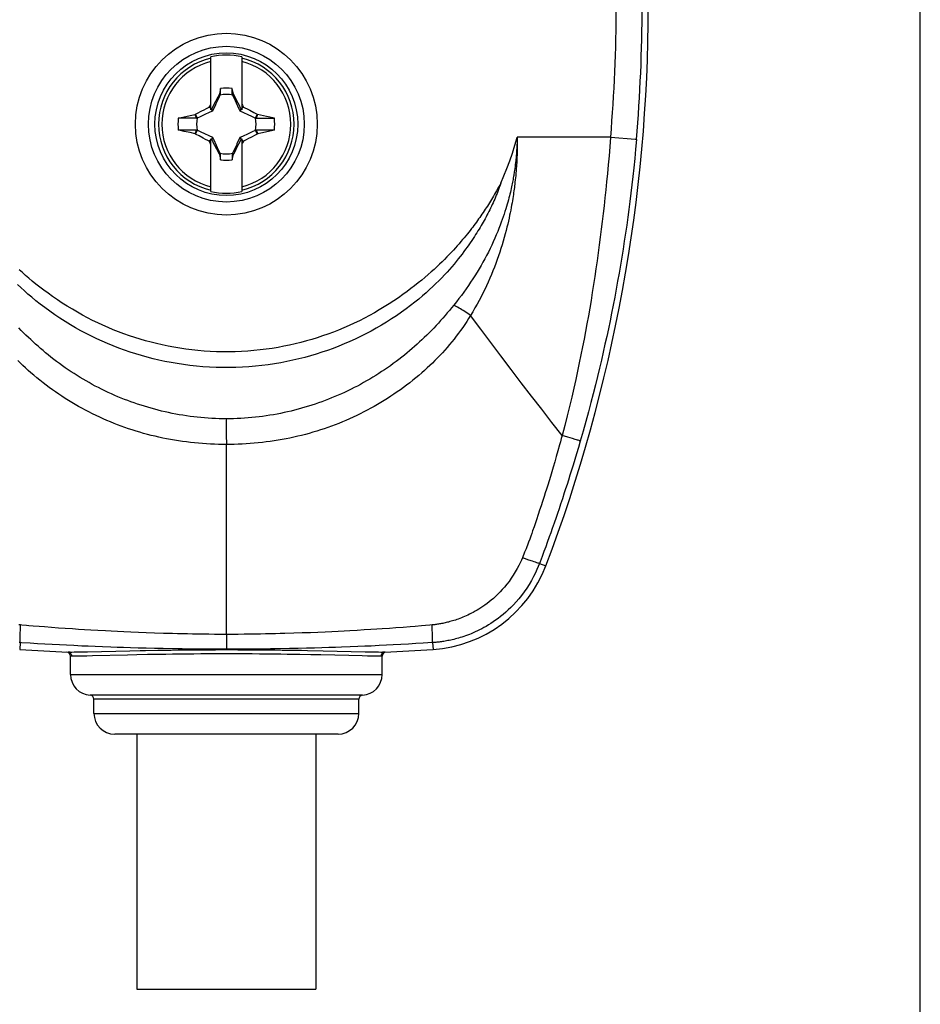
# Model space of a CAD drawing. Units: millimetres. Extents: x 66 to 250, y -66 to 252.
# Drawn here: x 194 to 228, y 136 to 174 of the extents above; entities that cross this region are included whole.
import ezdxf

# ---------------------------------------------------------------- set-up
doc = ezdxf.new("R2010")
doc.units = ezdxf.units.MM
doc.header["$LTSCALE"] = 16.335
doc.layers.get('0').update_dxf_attribs({"linetype": 'CONTINUOUS'})
doc.layers.add('TRASH', color=7, linetype='CONTINUOUS')
doc.styles.get("Standard").update_dxf_attribs({"font": 'txt', "width": 0.8})
doc.dimstyles.new('DIMSTYLE_1', dxfattribs={"dimtxt": 3, "dimasz": 3, "dimexe": 1.5, "dimexo": 0.5, "dimgap": 0.75, "dimtad": 1, "dimtxsty": 'STANDARD', "dimblk": '_FILLED', "dimblk1": '_FILLED', "dimblk2": '_FILLED', "dimcen": 0.09, "dimadec": 0, "dimazin": 0, "dimtfac": 1, "dimtofl": 0, "dimtmove": 0, "dimatfit": 3, "dimldrblk": '_FILLED', "dimfxl": 1, "dimtolj": 1, "dimarcsym": 0})

# ---------------------------------------------------------------- blocks, each defined once
blk = doc.blocks.new('_FILLED')
at = {"color": 0, "linetype": 'BYBLOCK'}
blk.add_solid([(0, 0), (-1, 0.133), (-1, -0.133)], dxfattribs=at)
blk = doc.blocks.new('*D4')
at = {"color": 7, "linetype": 'CONTINUOUS'}
for p, q in [((174.8, 86.882), (174.8, 222.918)), ((228.304, 85.18), (228.304, 222.918)), ((174.8, 221.418), (201.552, 221.418)), ((228.304, 221.418), (201.552, 221.418))]:
    blk.add_line(p, q, dxfattribs=at)
at = {"color": 7, "linetype": 'CONTINUOUS', "xscale": 3, "yscale": 3, "zscale": 3, "rotation": 180}
blk.add_blockref('_FILLED', (174.8, 221.418), dxfattribs=at)
at = {"color": 7, "linetype": 'CONTINUOUS', "xscale": 3, "yscale": 3, "zscale": 3}
blk.add_blockref('_FILLED', (228.304, 221.418), dxfattribs=at)
at = {"color": 7, "linetype": 'CONTINUOUS', "insert": (201.552, 225.168), "char_height": 3, "width": 12.21429, "attachment_point": 2, "line_spacing_factor": 0.9}
blk.add_mtext('53,5', dxfattribs=at)

msp = doc.modelspace()

# ---------------------------------------------------------------- linework, layer by layer
at = {"color": 7, "linetype": 'CONTINUOUS'}
for p, q in [((200.979, 170.777), (200.979, 172.813)), ((202.179, 172.813), (202.179, 170.777)), ((201.351, 171.591), (201.31, 171.381)), ((201.351, 171.364), (201.351, 171.591)), ((201.848, 171.381), (201.807, 171.591)), ((201.807, 171.364), (201.807, 171.591)), ((201.16, 171.097), (201.101, 170.979)), ((201.246, 171.265), (201.16, 171.097)), ((201.296, 171.361), (201.246, 171.265)), ((201.31, 171.381), (201.296, 171.361)), ((201.296, 171.361), (201.34, 171.341)), ((201.807, 171.363), (201.828, 171.372)), ((201.818, 171.341), (201.862, 171.361)), ((201.828, 171.372), (201.848, 171.381)), ((201.862, 171.361), (201.848, 171.381)), ((201.96, 171.17), (201.862, 171.361)), ((202.033, 171.028), (201.96, 171.17)), ((200.442, 170.626), (200.636, 170.729)), ((200.636, 170.729), (200.727, 170.776)), ((200.727, 170.776), (200.815, 170.821)), ((200.815, 170.821), (200.887, 170.857)), ((200.887, 170.857), (200.922, 170.875)), ((200.922, 170.875), (200.951, 170.931)), ((200.979, 170.818), (200.922, 170.875)), ((200.951, 170.931), (200.979, 170.987)), ((201.007, 170.791), (200.979, 170.777)), ((201.053, 170.885), (201.007, 170.791)), ((201.059, 170.738), (201.007, 170.791)), ((201.101, 170.979), (201.053, 170.885)), ((202.081, 170.933), (202.033, 171.028)), ((202.128, 170.838), (202.081, 170.933)), ((202.151, 170.791), (202.099, 170.738)), ((202.151, 170.791), (202.128, 170.838)), ((202.179, 170.777), (202.151, 170.791)), ((202.179, 170.987), (202.198, 170.95)), ((202.235, 170.875), (202.179, 170.818)), ((202.235, 170.875), (202.296, 170.844)), ((202.296, 170.844), (202.377, 170.803)), ((202.377, 170.803), (202.478, 170.752)), ((202.478, 170.752), (202.632, 170.671)), ((199.729, 170.447), (199.899, 170.484)), ((200.434, 170.447), (199.729, 170.447)), ((199.899, 170.484), (200.071, 170.522)), ((200.071, 170.522), (200.245, 170.56)), ((200.245, 170.56), (200.373, 170.587)), ((200.391, 170.599), (200.373, 170.587)), ((200.434, 170.447), (200.373, 170.587)), ((200.391, 170.599), (200.442, 170.626)), ((200.457, 170.457), (200.391, 170.599)), ((202.767, 170.599), (202.701, 170.457)), ((202.744, 170.494), (202.724, 170.447)), ((202.724, 170.447), (203.429, 170.446)), ((202.764, 170.54), (202.744, 170.494)), ((202.784, 170.587), (202.764, 170.54)), ((202.784, 170.587), (202.767, 170.599)), ((203.127, 170.513), (202.784, 170.587)), ((203.429, 170.446), (203.127, 170.513)), ((200.434, 169.99), (199.729, 169.991)), ((200.18, 169.892), (199.954, 169.941)), ((200.391, 169.838), (200.457, 169.98)), ((200.394, 169.897), (200.414, 169.943)), ((200.414, 169.943), (200.434, 169.99)), ((202.701, 169.98), (202.767, 169.838)), ((203.429, 169.99), (202.724, 169.99)), ((202.724, 169.99), (202.785, 169.85)), ((203.259, 169.953), (203.087, 169.915)), ((203.429, 169.99), (203.259, 169.953)), ((200.373, 169.85), (200.18, 169.892)), ((200.373, 169.85), (200.394, 169.897)), ((200.391, 169.838), (200.373, 169.85)), ((200.68, 169.685), (200.526, 169.766)), ((200.781, 169.634), (200.68, 169.685)), ((200.862, 169.593), (200.781, 169.634)), ((200.922, 169.562), (200.862, 169.593)), ((200.979, 169.618), (200.922, 169.562)), ((200.979, 169.66), (201.007, 169.646)), ((200.979, 167.624), (200.979, 169.66)), ((201.059, 169.699), (201.007, 169.646)), ((201.007, 169.646), (201.03, 169.599)), ((201.03, 169.599), (201.077, 169.504)), ((202.099, 169.699), (202.151, 169.646)), ((202.105, 169.552), (202.151, 169.646)), ((202.151, 169.646), (202.179, 169.66)), ((202.179, 169.66), (202.179, 167.624)), ((202.179, 169.618), (202.235, 169.562)), ((202.235, 169.562), (202.207, 169.506)), ((202.271, 169.58), (202.235, 169.562)), ((202.343, 169.616), (202.271, 169.58)), ((202.431, 169.661), (202.343, 169.616)), ((202.522, 169.708), (202.431, 169.661)), ((202.716, 169.811), (202.522, 169.708)), ((202.767, 169.838), (202.716, 169.811)), ((202.785, 169.85), (202.767, 169.838)), ((202.913, 169.877), (202.785, 169.85)), ((203.087, 169.915), (202.913, 169.877)), ((200.979, 169.45), (200.96, 169.487)), ((201.077, 169.504), (201.125, 169.409)), ((201.125, 169.409), (201.198, 169.267)), ((201.198, 169.267), (201.296, 169.076)), ((201.912, 169.172), (201.998, 169.34)), ((201.998, 169.34), (202.057, 169.458)), ((202.057, 169.458), (202.105, 169.552)), ((202.207, 169.506), (202.179, 169.45)), ((201.34, 169.096), (201.296, 169.076)), ((201.296, 169.076), (201.31, 169.056)), ((201.33, 169.065), (201.31, 169.056)), ((201.31, 169.056), (201.351, 168.846)), ((201.351, 169.073), (201.33, 169.065)), ((201.351, 168.846), (201.351, 169.073)), ((201.807, 169.073), (201.807, 168.846)), ((201.807, 168.846), (201.848, 169.056)), ((201.862, 169.076), (201.818, 169.096)), ((201.848, 169.056), (201.862, 169.076)), ((201.862, 169.076), (201.912, 169.172)), ((201.579, 150.561), (201.579, 157.881)), ((195.579, 149.017), (195.579, 149.726)), ((207.579, 149.017), (207.579, 149.726)), ((196.479, 147.518), (196.479, 148.068)), ((206.679, 147.518), (206.679, 148.068)), ((205.879, 146.718), (197.279, 146.718)), ((198.129, 146.718), (198.129, 136.891)), ((205.029, 146.718), (205.029, 136.891)), ((198.129, 136.891), (205.029, 136.891))]:
    msp.add_line(p, q, dxfattribs=at)
at = {"color": 253, "linetype": 'CONTINUOUS'}
for p, q in [((212.776, 169.586), (212.774, 169.533)), ((212.778, 169.643), (212.776, 169.586)), ((216.38, 169.719), (212.779, 169.718)), ((212.779, 169.702), (212.78, 169.653)), ((212.78, 169.653), (212.78, 169.596)), ((212.78, 169.596), (212.781, 169.533)), ((216.38, 169.718), (217.32, 169.635)), ((212.759, 169.23), (212.755, 169.168)), ((212.763, 169.286), (212.759, 169.23)), ((212.766, 169.338), (212.763, 169.286)), ((212.768, 169.386), (212.766, 169.338)), ((212.77, 169.431), (212.768, 169.386)), ((212.773, 169.484), (212.77, 169.431)), ((212.774, 169.533), (212.773, 169.484)), ((212.779, 169.229), (212.777, 169.167)), ((212.78, 169.354), (212.779, 169.286)), ((212.779, 169.286), (212.779, 169.229)), ((212.781, 169.416), (212.78, 169.354)), ((212.781, 169.533), (212.781, 169.471)), ((212.781, 169.471), (212.781, 169.416)), ((212.722, 168.802), (212.715, 168.736)), ((212.729, 168.863), (212.722, 168.802)), ((212.735, 168.922), (212.729, 168.863)), ((212.74, 168.977), (212.735, 168.922)), ((212.744, 169.029), (212.74, 168.977)), ((212.748, 169.078), (212.744, 169.029)), ((212.752, 169.124), (212.748, 169.078)), ((212.755, 169.168), (212.752, 169.124)), ((212.763, 168.799), (212.76, 168.733)), ((212.766, 168.861), (212.763, 168.799)), ((212.77, 168.948), (212.766, 168.861)), ((212.773, 169.027), (212.77, 168.948)), ((212.775, 169.1), (212.773, 169.027)), ((212.777, 169.167), (212.775, 169.1)), ((212.698, 168.592), (212.687, 168.514)), ((212.707, 168.666), (212.698, 168.592)), ((212.715, 168.736), (212.707, 168.666)), ((212.739, 168.424), (212.731, 168.334)), ((212.745, 168.509), (212.739, 168.424)), ((212.751, 168.588), (212.745, 168.509)), ((212.756, 168.663), (212.751, 168.588)), ((212.76, 168.733), (212.756, 168.663)), ((212.731, 168.334), (212.722, 168.238)), ((201.577, 158.25), (201.578, 158.177)), ((214.724, 158.166), (214.509, 158.229)), ((214.409, 157.859), (214.345, 157.629)), ((214.911, 158.109), (214.724, 158.166)), ((215.209, 158.011), (215.136, 157.761)), ((214.345, 157.629), (214.283, 157.411)), ((215.066, 157.523), (214.998, 157.299)), ((215.136, 157.761), (215.066, 157.523)), ((214.224, 157.204), (214.166, 157.008)), ((214.283, 157.411), (214.224, 157.204)), ((214.933, 157.085), (214.871, 156.883)), ((214.998, 157.299), (214.933, 157.085)), ((214.111, 156.821), (214.058, 156.644)), ((214.166, 157.008), (214.111, 156.821)), ((214.811, 156.691), (214.754, 156.509)), ((214.871, 156.883), (214.811, 156.691)), ((213.957, 156.315), (213.909, 156.162)), ((214.006, 156.476), (213.957, 156.315)), ((214.058, 156.644), (214.006, 156.476)), ((214.698, 156.335), (214.645, 156.17)), ((214.754, 156.509), (214.698, 156.335)), ((213.863, 156.016), (213.819, 155.878)), ((213.909, 156.162), (213.863, 156.016)), ((214.594, 156.012), (214.521, 155.79)), ((214.645, 156.17), (214.594, 156.012)), ((213.757, 155.687), (213.7, 155.511)), ((213.819, 155.878), (213.757, 155.687)), ((214.453, 155.585), (214.39, 155.399)), ((214.521, 155.79), (214.453, 155.585)), ((213.592, 155.187), (213.52, 154.976)), ((213.645, 155.346), (213.592, 155.187)), ((213.7, 155.511), (213.645, 155.346)), ((214.331, 155.226), (214.275, 155.063)), ((214.39, 155.399), (214.331, 155.226)), ((213.52, 154.976), (213.429, 154.71)), ((214.202, 154.85), (214.127, 154.637)), ((214.275, 155.063), (214.202, 154.85)), ((213.338, 154.449), (213.301, 154.345)), ((213.374, 154.553), (213.338, 154.449)), ((213.429, 154.71), (213.374, 154.553)), ((214.07, 154.476), (214.013, 154.317)), ((214.127, 154.637), (214.07, 154.476)), ((213.261, 154.236), (213.218, 154.12)), ((213.301, 154.345), (213.261, 154.236)), ((213.938, 154.108), (213.877, 153.942)), ((214.013, 154.317), (213.938, 154.108)), ((213.81, 153.76), (213.738, 153.565)), ((213.877, 153.942), (213.81, 153.76)), ((213.367, 153.379), (213.226, 153.428)), ((213.636, 153.294), (213.882, 153.201)), ((193.641, 150.593), (193.648, 150.75)), ((193.648, 150.75), (193.657, 150.926)), ((193.97, 150.897), (193.885, 150.904)), ((194.133, 150.883), (193.97, 150.897)), ((194.376, 150.863), (194.133, 150.883)), ((194.579, 150.848), (194.376, 150.863)), ((194.846, 150.827), (194.579, 150.848)), ((195.116, 150.808), (194.846, 150.827)), ((195.371, 150.79), (195.116, 150.808)), ((195.654, 150.771), (195.371, 150.79)), ((195.879, 150.756), (195.654, 150.771)), ((196.114, 150.741), (195.879, 150.756)), ((196.363, 150.726), (196.114, 150.741)), ((196.632, 150.711), (196.363, 150.726)), ((196.93, 150.694), (196.632, 150.711)), ((197.148, 150.683), (196.93, 150.694)), ((197.383, 150.671), (197.148, 150.683)), ((197.635, 150.659), (197.383, 150.671)), ((197.904, 150.647), (197.635, 150.659)), ((198.191, 150.635), (197.904, 150.647)), ((198.495, 150.624), (198.191, 150.635)), ((198.816, 150.612), (198.495, 150.624)), ((199.155, 150.602), (198.816, 150.612)), ((204.504, 150.618), (204.176, 150.607)), ((204.814, 150.629), (204.504, 150.618)), ((205.108, 150.641), (204.814, 150.629)), ((205.385, 150.653), (205.108, 150.641)), ((205.644, 150.665), (205.385, 150.653)), ((205.888, 150.677), (205.644, 150.665)), ((206.116, 150.688), (205.888, 150.677)), ((206.329, 150.7), (206.116, 150.688)), ((206.623, 150.716), (206.329, 150.7)), ((206.892, 150.732), (206.623, 150.716)), ((207.139, 150.747), (206.892, 150.732)), ((207.369, 150.762), (207.139, 150.747)), ((207.585, 150.776), (207.369, 150.762)), ((207.857, 150.795), (207.585, 150.776)), ((208.107, 150.812), (207.857, 150.795)), ((208.382, 150.833), (208.107, 150.812)), ((208.653, 150.853), (208.382, 150.833)), ((208.855, 150.869), (208.653, 150.853)), ((209.091, 150.889), (208.855, 150.869)), ((209.25, 150.902), (209.091, 150.889)), ((209.414, 150.917), (209.25, 150.902)), ((209.501, 150.926), (209.414, 150.917)), ((209.51, 150.75), (209.501, 150.926)), ((193.638, 150.246), (193.62, 149.983)), ((194.307, 150.204), (194.024, 150.221)), ((201.579, 150.561), (201.579, 149.99)), ((209.159, 150.223), (208.882, 150.206)), ((209.52, 150.246), (209.159, 150.223)), ((209.52, 150.246), (209.538, 149.983)), ((194.594, 150.187), (194.307, 150.204)), ((194.871, 150.172), (194.594, 150.187)), ((195.154, 150.157), (194.871, 150.172)), ((195.418, 150.143), (195.154, 150.157)), ((195.707, 150.129), (195.418, 150.143)), ((196.016, 150.115), (195.707, 150.129)), ((195.821, 149.873), (195.718, 149.872)), ((196.007, 149.876), (195.821, 149.873)), ((196.227, 149.881), (196.007, 149.876)), ((196.26, 150.104), (196.016, 150.115)), ((197.862, 149.92), (196.227, 149.881)), ((196.523, 150.093), (196.26, 150.104)), ((196.812, 150.081), (196.523, 150.093)), ((197.134, 150.069), (196.812, 150.081)), ((197.37, 150.061), (197.134, 150.069)), ((197.623, 150.052), (197.37, 150.061)), ((197.893, 150.044), (197.623, 150.052)), ((198.181, 150.036), (197.893, 150.044)), ((198.485, 150.028), (198.181, 150.036)), ((198.808, 150.02), (198.485, 150.028)), ((199.148, 150.013), (198.808, 150.02)), ((199.505, 150.007), (199.148, 150.013)), ((199.88, 150.001), (199.505, 150.007)), ((200.274, 149.996), (199.88, 150.001)), ((203.658, 150.007), (203.285, 150.001)), ((204.013, 150.013), (203.658, 150.007)), ((204.35, 150.02), (204.013, 150.013)), ((204.67, 150.028), (204.35, 150.02)), ((204.974, 150.036), (204.67, 150.028)), ((205.303, 149.919), (204.7, 149.932)), ((205.26, 150.044), (204.974, 150.036)), ((205.529, 150.052), (205.26, 150.044)), ((206.929, 149.881), (205.303, 149.919)), ((205.781, 150.061), (205.529, 150.052)), ((206.018, 150.069), (205.781, 150.061)), ((206.344, 150.081), (206.018, 150.069)), ((206.64, 150.093), (206.344, 150.081)), ((206.91, 150.104), (206.64, 150.093)), ((207.158, 150.115), (206.91, 150.104)), ((207.149, 149.876), (206.929, 149.881)), ((207.335, 149.873), (207.149, 149.876)), ((207.463, 150.13), (207.158, 150.115)), ((207.438, 149.872), (207.335, 149.873)), ((207.526, 149.871), (207.438, 149.872)), ((207.745, 150.144), (207.463, 150.13)), ((208.008, 150.157), (207.745, 150.144)), ((208.302, 150.173), (208.008, 150.157)), ((208.594, 150.189), (208.302, 150.173)), ((208.882, 150.206), (208.594, 150.189)), ((195.623, 149.724), (195.579, 149.726)), ((196.011, 149.724), (195.903, 149.723)), ((196.204, 149.728), (196.011, 149.724)), ((196.427, 149.733), (196.204, 149.728)), ((197.774, 149.766), (196.427, 149.733)), ((198.134, 149.774), (197.774, 149.766)), ((198.542, 149.782), (198.134, 149.774)), ((204.406, 149.786), (203.927, 149.794)), ((204.836, 149.778), (204.406, 149.786)), ((205.217, 149.77), (204.836, 149.778)), ((207.02, 149.727), (206.805, 149.731)), ((207.201, 149.723), (207.02, 149.727)), ((207.302, 149.722), (207.201, 149.723)), ((207.388, 149.721), (207.302, 149.722)), ((207.579, 149.726), (207.535, 149.724)), ((195.579, 149.017), (207.579, 149.017)), ((206.821, 148.218), (196.337, 148.218)), ((206.679, 148.068), (196.479, 148.068)), ((196.479, 147.518), (206.679, 147.518))]:
    msp.add_line(p, q, dxfattribs=at)
at = {"color": 7, "linetype": 'CONTINUOUS'}
for points in [[(201.31, 171.381), (201.316, 171.378), (201.323, 171.375), (201.33, 171.372), (201.337, 171.369), (201.344, 171.366), (201.351, 171.363)], [(202.198, 170.95), (202.226, 170.894), (202.235, 170.875)], [(202.632, 170.671), (202.738, 170.615), (202.767, 170.599)], [(199.954, 169.941), (199.763, 169.983), (199.729, 169.991)], [(200.526, 169.766), (200.42, 169.822), (200.391, 169.838)], [(200.96, 169.487), (200.932, 169.543), (200.922, 169.562)], [(212.146, 167.945), (212.27, 168.229), (212.386, 168.517), (212.495, 168.809), (212.597, 169.104), (212.691, 169.404), (212.779, 169.708)], [(201.848, 169.056), (201.842, 169.059), (201.835, 169.062), (201.828, 169.065), (201.821, 169.068), (201.814, 169.071), (201.807, 169.073)]]:
    msp.add_lwpolyline(points, dxfattribs=at)
at = {"color": 253, "linetype": 'CONTINUOUS'}
for points in [[(212.778, 169.702), (212.778, 169.692), (212.778, 169.682), (212.778, 169.672), (212.778, 169.662), (212.778, 169.652), (212.778, 169.643)], [(212.779, 169.708), (212.779, 169.708), (212.779, 169.709), (212.779, 169.71), (212.779, 169.712), (212.779, 169.718)], [(216.379, 169.719), (216.35, 169.351), (216.319, 168.995), (216.288, 168.651), (216.256, 168.32), (216.225, 168), (216.193, 167.686), (216.16, 167.378), (216.127, 167.075), (216.092, 166.774), (216.056, 166.472), (216.02, 166.172), (215.981, 165.87), (215.942, 165.567), (215.9, 165.262), (215.858, 164.957), (215.814, 164.651), (215.768, 164.345), (215.721, 164.04), (215.673, 163.736), (215.623, 163.432), (215.572, 163.13), (215.52, 162.831), (215.466, 162.533), (215.411, 162.234), (215.355, 161.935), (215.296, 161.636), (215.235, 161.332), (215.171, 161.021), (215.104, 160.705), (215.033, 160.38), (214.957, 160.045), (214.878, 159.702), (214.793, 159.348), (214.704, 158.985), (214.609, 158.612), (214.509, 158.229)], [(217.372, 169.63), (217.339, 169.256), (217.304, 168.893), (217.269, 168.541), (217.233, 168.204), (217.196, 167.878), (217.158, 167.558), (217.119, 167.244), (217.079, 166.937), (217.038, 166.631), (216.996, 166.324), (216.951, 166.019), (216.905, 165.713), (216.858, 165.406), (216.808, 165.097), (216.757, 164.788), (216.704, 164.479), (216.649, 164.169), (216.593, 163.86), (216.535, 163.553), (216.476, 163.246), (216.415, 162.942), (216.354, 162.639), (216.291, 162.339), (216.227, 162.038), (216.161, 161.737), (216.093, 161.436), (216.022, 161.129), (215.949, 160.817), (215.872, 160.499), (215.791, 160.172), (215.706, 159.836), (215.617, 159.49), (215.522, 159.135), (215.423, 158.77), (215.319, 158.396), (215.209, 158.011)], [(217.32, 169.635), (217.361, 169.632), (217.372, 169.63)], [(212.687, 168.514), (212.675, 168.43), (212.669, 168.387), (212.662, 168.341), (212.654, 168.295), (212.647, 168.247), (212.638, 168.197), (212.629, 168.146), (212.62, 168.093), (212.61, 168.038), (212.599, 167.982), (212.587, 167.923), (212.575, 167.863), (212.562, 167.8), (212.548, 167.736), (212.533, 167.669), (212.516, 167.6), (212.499, 167.528), (212.481, 167.454), (212.461, 167.378), (212.44, 167.298), (212.418, 167.216), (212.394, 167.131), (212.368, 167.042), (212.34, 166.951), (212.31, 166.856), (212.278, 166.757), (212.244, 166.655), (212.207, 166.549), (212.168, 166.439), (212.125, 166.324), (212.078, 166.204), (212.029, 166.079), (211.976, 165.952), (211.919, 165.822), (211.86, 165.689), (211.798, 165.556), (211.735, 165.424), (211.67, 165.293), (211.602, 165.162), (211.532, 165.031), (211.46, 164.9), (211.386, 164.77), (211.31, 164.64), (211.232, 164.511), (211.152, 164.382), (211.07, 164.255), (210.987, 164.129), (210.901, 164.003), (210.813, 163.877), (210.723, 163.751), (210.63, 163.624), (210.534, 163.497), (210.436, 163.37), (210.335, 163.242)], [(212.706, 168.082), (212.694, 167.969), (212.687, 167.909), (212.679, 167.847), (212.671, 167.784), (212.663, 167.718), (212.653, 167.649), (212.643, 167.579), (212.632, 167.505), (212.621, 167.429), (212.608, 167.35), (212.595, 167.268), (212.58, 167.183), (212.565, 167.095), (212.548, 167.004), (212.53, 166.908), (212.51, 166.809), (212.489, 166.707), (212.466, 166.6), (212.442, 166.488), (212.415, 166.372), (212.386, 166.251), (212.354, 166.124), (212.319, 165.992), (212.282, 165.856), (212.243, 165.716), (212.2, 165.573), (212.156, 165.43), (212.11, 165.287), (212.062, 165.144), (212.011, 165.001), (211.959, 164.857), (211.904, 164.713), (211.847, 164.569), (211.788, 164.425), (211.726, 164.281), (211.663, 164.137), (211.597, 163.995), (211.53, 163.852), (211.46, 163.71), (211.387, 163.567), (211.312, 163.424), (211.234, 163.281), (211.153, 163.137), (211.07, 162.992), (210.983, 162.846)], [(212.722, 168.238), (212.712, 168.136), (212.706, 168.082)], [(212.146, 167.945), (212.119, 167.863), (212.091, 167.783), (212.063, 167.704), (212.034, 167.627), (212.004, 167.552), (211.974, 167.478), (211.944, 167.405), (211.913, 167.334), (211.882, 167.263), (211.851, 167.193), (211.819, 167.123), (211.786, 167.054), (211.753, 166.985), (211.72, 166.917), (211.685, 166.848), (211.651, 166.78), (211.615, 166.712), (211.579, 166.644), (211.543, 166.577), (211.506, 166.51), (211.469, 166.443), (211.431, 166.376), (211.392, 166.309), (211.352, 166.242), (211.312, 166.173), (211.269, 166.104), (211.226, 166.034), (211.18, 165.962), (211.132, 165.888), (211.083, 165.812), (211.03, 165.733), (210.975, 165.652), (210.917, 165.569), (210.857, 165.484), (210.794, 165.397), (210.727, 165.307), (210.658, 165.215), (210.586, 165.122), (210.51, 165.026), (210.431, 164.929), (210.349, 164.83), (210.262, 164.728), (210.172, 164.625), (210.077, 164.519), (209.978, 164.411), (209.874, 164.301), (209.765, 164.189), (209.651, 164.075), (209.531, 163.96), (209.407, 163.844), (209.275, 163.725), (209.138, 163.605), (208.993, 163.483), (208.84, 163.358), (208.676, 163.23), (208.503, 163.1), (208.324, 162.97), (208.137, 162.841), (207.944, 162.713), (207.748, 162.59), (207.552, 162.471), (207.354, 162.356), (207.154, 162.245), (206.953, 162.139), (206.749, 162.037), (206.543, 161.938), (206.334, 161.843), (206.122, 161.752), (205.908, 161.665), (205.692, 161.582), (205.475, 161.503), (205.257, 161.429), (205.038, 161.36), (204.819, 161.295), (204.597, 161.233), (204.371, 161.176), (204.143, 161.123), (203.911, 161.074), (203.675, 161.028), (203.435, 160.988), (203.191, 160.951), (202.946, 160.92), (202.697, 160.894), (202.447, 160.873), (202.195, 160.857), (201.942, 160.846), (201.688, 160.841), (201.435, 160.841), (201.181, 160.847), (200.928, 160.858), (200.676, 160.875), (200.426, 160.897), (200.178, 160.924), (199.933, 160.956), (199.69, 160.993), (199.45, 161.034), (199.215, 161.08), (198.983, 161.13), (198.755, 161.184), (198.53, 161.242), (198.309, 161.303), (198.089, 161.369), (197.87, 161.439), (197.652, 161.514), (197.436, 161.593), (197.22, 161.677), (197.006, 161.764), (196.795, 161.856), (196.586, 161.952), (196.381, 162.051), (196.176, 162.154), (195.973, 162.262), (195.772, 162.374), (195.571, 162.491), (195.368, 162.615), (195.165, 162.745), (194.968, 162.877), (194.775, 163.012), (194.588, 163.15), (194.41, 163.286), (194.244, 163.418), (194.087, 163.548), (193.939, 163.675), (193.799, 163.8), (193.667, 163.922), (193.541, 164.042)], [(212.146, 167.945), (212.106, 167.87), (212.065, 167.797), (212.025, 167.725), (211.986, 167.654), (211.946, 167.585), (211.907, 167.517), (211.868, 167.45), (211.829, 167.384), (211.789, 167.319), (211.75, 167.255), (211.71, 167.191), (211.67, 167.127), (211.63, 167.064), (211.59, 167.001), (211.549, 166.938), (211.507, 166.875), (211.465, 166.813), (211.423, 166.75), (211.381, 166.689), (211.338, 166.627), (211.295, 166.566), (211.251, 166.505), (211.207, 166.444), (211.162, 166.382), (211.116, 166.32), (211.068, 166.257), (211.019, 166.193), (210.968, 166.127), (210.915, 166.06), (210.86, 165.991), (210.802, 165.919), (210.742, 165.846), (210.679, 165.771), (210.613, 165.694), (210.544, 165.614), (210.473, 165.533), (210.399, 165.451), (210.321, 165.366), (210.241, 165.28), (210.157, 165.192), (210.071, 165.102), (209.98, 165.011), (209.885, 164.918), (209.787, 164.823), (209.684, 164.725), (209.577, 164.626), (209.465, 164.525), (209.348, 164.422), (209.227, 164.318), (209.101, 164.212), (208.969, 164.104), (208.831, 163.994), (208.688, 163.882), (208.536, 163.768), (208.375, 163.651), (208.205, 163.532), (208.029, 163.413), (207.847, 163.294), (207.66, 163.177), (207.47, 163.063), (207.28, 162.953), (207.089, 162.847), (206.896, 162.745), (206.702, 162.647), (206.506, 162.553), (206.308, 162.462), (206.107, 162.374), (205.904, 162.289), (205.699, 162.209), (205.493, 162.132), (205.286, 162.06), (205.078, 161.991), (204.869, 161.927), (204.66, 161.866), (204.448, 161.81), (204.234, 161.757), (204.016, 161.707), (203.796, 161.662), (203.571, 161.62), (203.342, 161.582), (203.111, 161.549), (202.877, 161.52), (202.641, 161.495), (202.403, 161.476), (202.164, 161.461), (201.923, 161.451), (201.683, 161.446), (201.442, 161.447), (201.201, 161.452), (200.961, 161.463), (200.722, 161.478), (200.484, 161.498), (200.248, 161.523), (200.015, 161.553), (199.784, 161.587), (199.556, 161.626), (199.332, 161.668), (199.111, 161.714), (198.894, 161.764), (198.68, 161.817), (198.469, 161.874), (198.259, 161.935), (198.05, 162), (197.843, 162.069), (197.636, 162.142), (197.43, 162.22), (197.225, 162.301), (197.022, 162.386), (196.822, 162.474), (196.625, 162.566), (196.428, 162.661), (196.233, 162.761), (196.039, 162.864), (195.844, 162.972), (195.648, 163.087), (195.451, 163.206), (195.259, 163.327), (195.071, 163.452), (194.887, 163.578), (194.712, 163.702), (194.548, 163.823), (194.393, 163.942), (194.245, 164.058), (194.105, 164.172), (193.972, 164.283), (193.844, 164.392), (193.722, 164.499), (193.606, 164.603)], [(210.335, 163.242), (210.254, 163.143), (210.172, 163.044), (210.089, 162.945), (210.004, 162.846), (209.917, 162.748), (209.83, 162.651), (209.743, 162.555), (209.654, 162.46), (209.565, 162.366), (209.476, 162.274), (209.386, 162.183), (209.295, 162.093), (209.203, 162.003), (209.109, 161.914), (209.016, 161.827), (208.922, 161.742), (208.828, 161.658), (208.732, 161.574), (208.635, 161.491), (208.537, 161.408), (208.436, 161.325), (208.331, 161.242), (208.224, 161.158), (208.116, 161.076), (208.006, 160.995), (207.895, 160.915), (207.784, 160.836), (207.672, 160.759), (207.559, 160.684), (207.446, 160.61), (207.331, 160.537), (207.215, 160.466), (207.099, 160.396), (206.982, 160.328), (206.864, 160.261), (206.746, 160.195), (206.626, 160.131), (206.505, 160.068), (206.383, 160.007), (206.259, 159.946), (206.134, 159.887), (206.009, 159.83), (205.884, 159.775), (205.758, 159.721), (205.633, 159.67), (205.507, 159.62), (205.381, 159.571), (205.254, 159.524), (205.126, 159.479), (204.997, 159.435), (204.868, 159.392), (204.737, 159.351), (204.606, 159.311), (204.473, 159.273), (204.341, 159.237), (204.207, 159.202), (204.073, 159.168), (203.938, 159.137), (203.803, 159.107), (203.667, 159.078), (203.53, 159.052), (203.392, 159.027), (203.254, 159.004), (203.116, 158.982), (202.977, 158.962), (202.837, 158.944), (202.697, 158.928), (202.557, 158.913), (202.416, 158.901), (202.275, 158.89), (202.134, 158.881), (201.994, 158.874), (201.855, 158.869), (201.716, 158.866), (201.579, 158.865)], [(210.983, 162.846), (210.928, 162.885), (210.873, 162.923), (210.817, 162.961), (210.761, 162.998), (210.705, 163.034), (210.649, 163.068), (210.593, 163.102), (210.539, 163.133), (210.485, 163.163), (210.433, 163.192), (210.383, 163.218), (210.335, 163.242)], [(210.983, 162.846), (210.91, 162.731), (210.835, 162.616), (210.759, 162.501), (210.68, 162.387), (210.599, 162.274), (210.517, 162.162), (210.433, 162.051), (210.347, 161.941), (210.26, 161.833), (210.172, 161.726), (210.082, 161.621), (209.991, 161.517), (209.898, 161.414), (209.803, 161.311), (209.707, 161.211), (209.611, 161.113), (209.513, 161.017), (209.414, 160.921), (209.312, 160.826), (209.208, 160.732), (209.101, 160.637), (208.99, 160.542), (208.875, 160.446), (208.759, 160.351), (208.641, 160.259), (208.522, 160.167), (208.401, 160.077), (208.28, 159.989), (208.159, 159.903), (208.035, 159.819), (207.911, 159.736), (207.785, 159.654), (207.658, 159.574), (207.53, 159.497), (207.401, 159.421), (207.271, 159.346), (207.14, 159.273), (207.007, 159.202), (206.873, 159.132), (206.737, 159.063), (206.599, 158.996), (206.461, 158.931), (206.324, 158.869), (206.186, 158.808), (206.048, 158.749), (205.909, 158.693), (205.77, 158.639), (205.631, 158.586), (205.49, 158.535), (205.347, 158.486), (205.204, 158.439), (205.06, 158.394), (204.915, 158.35), (204.769, 158.308), (204.623, 158.268), (204.476, 158.23), (204.328, 158.194), (204.179, 158.16), (204.029, 158.128), (203.879, 158.098), (203.728, 158.069), (203.577, 158.043), (203.424, 158.018), (203.272, 157.996), (203.118, 157.975), (202.965, 157.957), (202.81, 157.94), (202.656, 157.926), (202.501, 157.913), (202.345, 157.903), (202.19, 157.895), (202.035, 157.888), (201.882, 157.884), (201.73, 157.882), (201.579, 157.881)], [(214.509, 158.229), (214.117, 158.732), (213.724, 159.238), (213.332, 159.746), (212.939, 160.258), (212.547, 160.772), (212.156, 161.288), (211.765, 161.806), (211.374, 162.325), (210.983, 162.846)], [(201.579, 158.865), (201.442, 158.866), (201.304, 158.869), (201.165, 158.874), (201.024, 158.881), (200.882, 158.89), (200.741, 158.901), (200.601, 158.914), (200.461, 158.928), (200.321, 158.944), (200.181, 158.962), (200.043, 158.982), (199.904, 159.003), (199.766, 159.027), (199.629, 159.052), (199.493, 159.078), (199.357, 159.106), (199.221, 159.136), (199.087, 159.168), (198.953, 159.201), (198.819, 159.236), (198.687, 159.272), (198.555, 159.31), (198.424, 159.35), (198.293, 159.391), (198.163, 159.434), (198.034, 159.478), (197.906, 159.523), (197.78, 159.57), (197.655, 159.618), (197.53, 159.668), (197.405, 159.719), (197.28, 159.772), (197.155, 159.827), (197.029, 159.885), (196.902, 159.945), (196.777, 160.006), (196.654, 160.068), (196.532, 160.131), (196.412, 160.195), (196.294, 160.261), (196.176, 160.327), (196.06, 160.395), (195.944, 160.465), (195.828, 160.536), (195.713, 160.609), (195.6, 160.683), (195.488, 160.758), (195.376, 160.835), (195.264, 160.913), (195.153, 160.994), (195.043, 161.075), (194.934, 161.158), (194.825, 161.243), (194.72, 161.327), (194.618, 161.41), (194.52, 161.493), (194.423, 161.576), (194.327, 161.66), (194.234, 161.744), (194.14, 161.829), (194.046, 161.917), (193.953, 162.005), (193.861, 162.095), (193.77, 162.185), (193.681, 162.276), (193.591, 162.368)], [(201.579, 157.881), (201.428, 157.882), (201.276, 157.884), (201.123, 157.888), (200.968, 157.895), (200.812, 157.903), (200.657, 157.913), (200.502, 157.926), (200.347, 157.94), (200.193, 157.957), (200.04, 157.975), (199.887, 157.996), (199.734, 158.018), (199.582, 158.043), (199.431, 158.069), (199.28, 158.097), (199.13, 158.128), (198.981, 158.16), (198.832, 158.194), (198.684, 158.23), (198.537, 158.268), (198.391, 158.308), (198.246, 158.349), (198.101, 158.393), (197.957, 158.438), (197.814, 158.485), (197.671, 158.535), (197.53, 158.585), (197.391, 158.638), (197.253, 158.692), (197.115, 158.748), (196.978, 158.806), (196.841, 158.866), (196.703, 158.928), (196.564, 158.993), (196.424, 159.061), (196.287, 159.131), (196.151, 159.202), (196.018, 159.273), (195.886, 159.346), (195.757, 159.421), (195.629, 159.496), (195.501, 159.574), (195.375, 159.654), (195.249, 159.735), (195.124, 159.818), (195.001, 159.902), (194.879, 159.988), (194.759, 160.076), (194.638, 160.166), (194.519, 160.258), (194.4, 160.351), (194.283, 160.446), (194.167, 160.543), (194.054, 160.64), (193.947, 160.735), (193.843, 160.829), (193.741, 160.924), (193.642, 161.02), (193.545, 161.116)], [(201.579, 158.865), (201.577, 158.818), (201.576, 158.768), (201.575, 158.713), (201.575, 158.655)], [(201.575, 158.655), (201.576, 158.463), (201.577, 158.25)], [(201.578, 158.177), (201.579, 157.955), (201.579, 157.881)], [(214.509, 158.229), (214.475, 158.103), (214.442, 157.979), (214.409, 157.859)], [(215.209, 158.011), (215.199, 158.016), (215.183, 158.022), (215.161, 158.03), (215.133, 158.039), (215.099, 158.05), (215.059, 158.063), (215.015, 158.077), (214.911, 158.109)], [(213.218, 154.12), (213.171, 153.996), (213.147, 153.931), (213.121, 153.865)], [(213.121, 153.865), (213.066, 153.729), (213.038, 153.659), (213.009, 153.589), (212.979, 153.518)], [(212.979, 153.518), (212.94, 153.425), (212.894, 153.324), (212.84, 153.216), (212.778, 153.097), (212.707, 152.972), (212.631, 152.848), (212.55, 152.726), (212.465, 152.606), (212.378, 152.493), (212.292, 152.388), (212.205, 152.289), (212.118, 152.196), (212.032, 152.109), (211.947, 152.028), (211.863, 151.951), (211.78, 151.88), (211.698, 151.814), (211.617, 151.751), (211.537, 151.693), (211.459, 151.638), (211.382, 151.587), (211.306, 151.538), (211.232, 151.493), (211.159, 151.451), (211.088, 151.412), (211.018, 151.375), (210.949, 151.34), (210.882, 151.308), (210.817, 151.278), (210.753, 151.25), (210.69, 151.223), (210.629, 151.199), (210.569, 151.176), (210.511, 151.154), (210.454, 151.134), (210.398, 151.116), (210.344, 151.098), (210.291, 151.082), (210.24, 151.067), (210.189, 151.053), (210.14, 151.04), (210.092, 151.028), (210.046, 151.017), (210, 151.007), (209.956, 150.997), (209.912, 150.988), (209.87, 150.98), (209.829, 150.972), (209.789, 150.965), (209.749, 150.958), (209.711, 150.952), (209.674, 150.947), (209.637, 150.942), (209.602, 150.937), (209.567, 150.933), (209.533, 150.929), (209.501, 150.926)], [(213.636, 153.294), (213.593, 153.183), (213.542, 153.062), (213.482, 152.932), (213.412, 152.789), (213.33, 152.638), (213.242, 152.488), (213.148, 152.342), (213.048, 152.198), (212.947, 152.062), (212.845, 151.935), (212.743, 151.816), (212.64, 151.705), (212.538, 151.601), (212.437, 151.504), (212.337, 151.414), (212.238, 151.329), (212.141, 151.25), (212.044, 151.176), (211.949, 151.107), (211.856, 151.042), (211.763, 150.981), (211.673, 150.925), (211.584, 150.872), (211.497, 150.823), (211.412, 150.777), (211.328, 150.734), (211.246, 150.694), (211.166, 150.657), (211.088, 150.622), (211.011, 150.59), (210.937, 150.56), (210.864, 150.532), (210.792, 150.506), (210.722, 150.482), (210.654, 150.46), (210.588, 150.439), (210.523, 150.42), (210.459, 150.402), (210.398, 150.386), (210.337, 150.371), (210.279, 150.357), (210.221, 150.344), (210.166, 150.332), (210.112, 150.321), (210.059, 150.312), (210.007, 150.303), (209.957, 150.294), (209.909, 150.287), (209.861, 150.28), (209.815, 150.274), (209.77, 150.268), (209.726, 150.263), (209.683, 150.259), (209.641, 150.255), (209.6, 150.252), (209.56, 150.248), (209.52, 150.246)], [(213.226, 153.428), (213.065, 153.486), (212.979, 153.518)], [(213.636, 153.294), (213.623, 153.297), (213.6, 153.302), (213.569, 153.312), (213.53, 153.324), (213.483, 153.339), (213.428, 153.358), (213.367, 153.379)], [(213.738, 153.565), (213.662, 153.363), (213.636, 153.294)], [(193.657, 150.926), (193.624, 150.929), (193.591, 150.933)], [(193.638, 150.246), (193.636, 150.259), (193.635, 150.282), (193.634, 150.314), (193.634, 150.354), (193.635, 150.403), (193.637, 150.459), (193.639, 150.522), (193.641, 150.593)], [(193.885, 150.904), (193.705, 150.921), (193.657, 150.926)], [(201.579, 150.561), (201.348, 150.562), (201.123, 150.564), (200.904, 150.566), (200.69, 150.568), (200.481, 150.572), (200.278, 150.575), (200.079, 150.579), (199.885, 150.583), (199.696, 150.587), (199.511, 150.592), (199.331, 150.597), (199.155, 150.602)], [(204.176, 150.607), (203.831, 150.597), (203.652, 150.592), (203.468, 150.587), (203.28, 150.583), (203.087, 150.579), (202.889, 150.575), (202.685, 150.572), (202.475, 150.569), (202.26, 150.566), (202.039, 150.564), (201.812, 150.562), (201.579, 150.561)], [(209.52, 150.246), (209.522, 150.259), (209.523, 150.282), (209.524, 150.314), (209.523, 150.354), (209.523, 150.403), (209.521, 150.459), (209.519, 150.522), (209.517, 150.593), (209.51, 150.75)], [(193.638, 150.246), (193.598, 150.248)], [(194.024, 150.221), (193.684, 150.243), (193.638, 150.246)], [(195.529, 149.872), (195.503, 149.873), (195.481, 149.874)], [(195.481, 149.874), (195.5, 149.871), (195.518, 149.867), (195.536, 149.86), (195.553, 149.851), (195.568, 149.84), (195.582, 149.827), (195.594, 149.813), (195.604, 149.797), (195.612, 149.779), (195.618, 149.761), (195.621, 149.743), (195.623, 149.724)], [(195.718, 149.872), (195.631, 149.871), (195.593, 149.871), (195.559, 149.872), (195.529, 149.872)], [(198.47, 149.932), (198.255, 149.928), (197.862, 149.92)], [(203.983, 149.944), (203.722, 149.947), (203.451, 149.951), (203.17, 149.954), (202.886, 149.956), (202.6, 149.958), (202.31, 149.96), (202.021, 149.961), (201.733, 149.962), (201.445, 149.962), (201.157, 149.961), (200.867, 149.96), (200.578, 149.958), (200.292, 149.956), (200.008, 149.954), (199.726, 149.951), (199.454, 149.948), (199.192, 149.944), (198.939, 149.94), (198.47, 149.932)], [(201.812, 149.99), (201.348, 149.99), (201.122, 149.99), (200.902, 149.991), (200.687, 149.993), (200.478, 149.994), (200.274, 149.996)], [(203.285, 150.001), (202.893, 149.996), (202.688, 149.994), (202.478, 149.993), (202.262, 149.991), (202.04, 149.99), (201.812, 149.99)], [(204.7, 149.932), (204.474, 149.936), (203.983, 149.944)], [(207.628, 149.872), (207.598, 149.872), (207.564, 149.871), (207.526, 149.871)], [(207.677, 149.874), (207.658, 149.871), (207.64, 149.867), (207.622, 149.86), (207.605, 149.851), (207.59, 149.84), (207.576, 149.827), (207.564, 149.813), (207.554, 149.797), (207.546, 149.779), (207.54, 149.761), (207.537, 149.743), (207.535, 149.724)], [(207.677, 149.874), (207.654, 149.873), (207.628, 149.872)], [(195.903, 149.723), (195.81, 149.722), (195.769, 149.721), (195.732, 149.721), (195.699, 149.722), (195.669, 149.722), (195.644, 149.723), (195.623, 149.724)], [(203.927, 149.794), (203.672, 149.798), (203.407, 149.801), (203.133, 149.804), (202.856, 149.807), (202.576, 149.809), (202.294, 149.811), (202.011, 149.812), (201.729, 149.812), (201.448, 149.812), (201.166, 149.812), (200.884, 149.811), (200.602, 149.809), (200.322, 149.807), (200.044, 149.804), (199.769, 149.801), (199.503, 149.798), (199.247, 149.794), (199, 149.79), (198.542, 149.782)], [(206.805, 149.731), (206.3, 149.744), (205.217, 149.77)], [(207.535, 149.724), (207.514, 149.723), (207.488, 149.722), (207.458, 149.722), (207.425, 149.721), (207.388, 149.721)]]:
    msp.add_lwpolyline(points, dxfattribs=at)
msp.add_circle((201.579, 170.218), 3.5, dxfattribs=at)
at = {"color": 7, "linetype": 'CONTINUOUS'}
for radius in [3, 2.75]:
    msp.add_circle((201.579, 170.218), radius, dxfattribs=at)
for centre, radius, start, end in [((156.929, 174.768), 60.9, 339.25885, 360), ((201.579, 170.218), 2.663, 76.9765, 103.0235), ((201.579, 170.218), 1.392, 80.5652, 99.4324), ((201.579, 170.218), 1.864, 172.9682, 187.0259), ((201.579, 170.218), 1.864, 352.9682, 7.0259), ((201.579, 170.218), 1.392, 260.5652, 279.4324), ((201.579, 170.218), 2.663, 256.9765, 283.0235), ((209.206, 154.972), 5, 273.8028, 339.2588), ((201.579, 269.718), 120, 266.19719, 267.08731), ((195.429, 149.726), 0.15, 0, 87.066), ((207.729, 149.726), 0.15, 92.934, 180), ((201.579, 269.718), 120, 272.91269, 273.80281), ((196.379, 149.017), 0.8, 180, 266.983), ((206.779, 149.017), 0.8, 273.017, 360), ((196.329, 148.068), 0.15, 0, 86.983), ((206.829, 148.068), 0.15, 93.017, 180), ((197.279, 147.518), 0.8, 180, 270), ((205.879, 147.518), 0.8, 270, 360)]:
    msp.add_arc(centre, radius, start, end, dxfattribs=at)
at = {"color": 253, "linetype": 'CONTINUOUS'}
for centre, radius, start, end in [((156.929, 174.768), 59.665, 355.14477, 360), ((156.929, 174.768), 60.661, 355.14118, 360), ((201.579, 170.218), 2.612, 103.2788, 256.7212), ((201.579, 170.218), 2.484, 103.9781, 256.0219), ((201.579, 170.218), 2.612, 283.2788, 76.7212), ((201.579, 170.218), 2.484, 283.9781, 76.0219)]:
    msp.add_arc(centre, radius, start, end, dxfattribs=at)
at = {"layer": 'TRASH', "color": 7, "linetype": 'CONTINUOUS'}
for p, q in [((201.191, 171.021), (201.271, 171.193)), ((200.959, 170.692), (201.059, 170.738)), ((201.059, 170.738), (201.173, 170.982)), ((201.173, 170.982), (201.191, 171.021)), ((202.052, 170.838), (202.099, 170.738)), ((202.099, 170.738), (202.553, 170.526)), ((200.736, 170.587), (200.959, 170.692)), ((201.059, 169.699), (200.605, 169.911)), ((201.106, 169.599), (201.059, 169.699)), ((202.099, 169.699), (201.985, 169.455)), ((202.199, 169.745), (202.099, 169.699)), ((202.422, 169.85), (202.199, 169.745)), ((201.967, 169.416), (201.887, 169.244)), ((201.985, 169.455), (201.967, 169.416))]:
    msp.add_line(p, q, dxfattribs=at)
for points in [[(201.271, 171.193), (201.316, 171.289), (201.351, 171.363)], [(201.807, 171.363), (201.865, 171.24), (202.052, 170.838)], [(200.434, 170.447), (200.557, 170.504), (200.736, 170.587)], [(202.553, 170.526), (202.65, 170.481), (202.724, 170.447)], [(200.605, 169.911), (200.508, 169.956), (200.434, 169.99)], [(202.724, 169.99), (202.601, 169.933), (202.422, 169.85)], [(201.351, 169.073), (201.293, 169.197), (201.106, 169.599)], [(201.887, 169.244), (201.842, 169.148), (201.807, 169.073)]]:
    msp.add_lwpolyline(points, dxfattribs=at)
for start, end in [(77.9847, 102.0154), (167.9846, 192.0153), (347.9846, 12.0153), (257.9847, 282.0154)]:
    msp.add_arc((201.579, 170.218), 1.147, start, end, dxfattribs=at)

# ---------------------------------------------------------------- dimensions: what is measured, and where the dimension line sits
at = {"color": 7, "linetype": 'CONTINUOUS'}
dim = msp.add_linear_dim(base=(228.304, 221.418), p1=(174.8, 86.382), p2=(228.304, 84.68), dimstyle='DIMSTYLE_1', dxfattribs=at)
dim.commit()
dim.dimension.update_dxf_attribs({"geometry": '*D4', "text_midpoint": (201.124, 221.418), "dimtype": 160})

doc.saveas('drawing.dxf')
